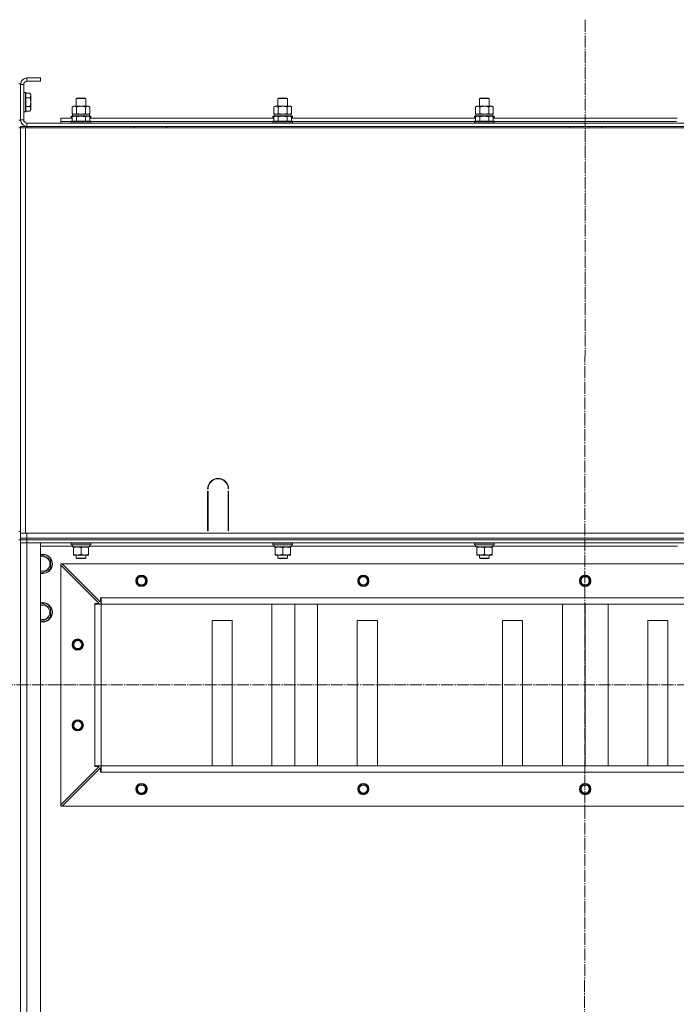
# Model space of a CAD drawing. Units: millimetres. Extents: x 0 to 32606, y -11 to 22275.
# Drawn here: x 22507 to 23321, y 17109 to 18329 of the extents above; entities that cross this region are included whole.
import ezdxf

# ---------------------------------------------------------------- set-up
doc = ezdxf.new("R2010")
doc.units = ezdxf.units.MM
doc.linetypes.add('K5LT_AXLED', pattern=[19.5, 15, -1.5, 1.5, -1.5])
doc.linetypes.add('K5LT_THIN', pattern=[0])
for name, color, linetype, true_color in [('OSI', 2, 'Continuous', 0xffff00), ('R', 1, 'Continuous', 0xff0000), ('WELDING', 7, 'Continuous', 0xffffff)]:
    doc.layers.add(name, color=color, linetype=linetype, true_color=true_color)

msp = doc.modelspace()

# ---------------------------------------------------------------- linework, layer by layer
at = {"layer": 'OSI', "color": 30, "linetype": 'K5LT_AXLED', "lineweight": 18, "true_color": 0xff8000}
for p, q in [((23207.9, 18329), (23205.9, 14593.9)), ((21020.9, 17504.9), (28088.9, 17504.9))]:
    msp.add_line(p, q, dxfattribs=at)
at = {"layer": 'R', "color": 7, "linetype": 'K5LT_THIN', "lineweight": 18}
for p, q in [((22507.9, 18249.4), (22505.9, 18249.4)), ((22507.9, 18204.4), (22507.9, 18249.4)), ((22507.9, 18248.9), (22507.9, 18204.9)), ((22511.9, 18248.9), (22507.9, 18248.9)), ((22511.9, 18248.9), (22511.9, 18204.9)), ((22532.9, 18256.9), (22515.9, 18256.9)), ((22515.9, 18256.9), (22515.9, 18252.9)), ((22532.9, 18252.9), (22515.9, 18252.9)), ((22532.9, 18256.9), (22532.9, 18252.9)), ((22512.2, 18238.9), (22511.9, 18238.7)), ((22514.1, 18238.9), (22512.2, 18238.9)), ((22512.2, 18216.5), (22512.2, 18238.9)), ((22514.1, 18238.9), (22514.4, 18238.7)), ((22514.1, 18216.5), (22514.1, 18238.9)), ((22514.4, 18216.6), (22514.4, 18238.7)), ((22519.7, 18237.9), (22514.4, 18237.9)), ((22519.7, 18237.9), (22520.9, 18235.9)), ((22520.9, 18219.1), (22520.9, 18235.9)), ((22519.7, 18232.4), (22514.4, 18232.4)), ((22576.9, 18231.3), (22577.9, 18231.9)), ((22576.9, 18221.9), (22576.9, 18231.3)), ((22576.9, 18231.3), (22588.9, 18231.3)), ((22577.9, 18231.9), (22587.9, 18231.9)), ((22588.9, 18231.3), (22587.9, 18231.9)), ((22588.9, 18221.9), (22588.9, 18231.3)), ((22826.9, 18231.3), (22827.9, 18231.9)), ((22826.9, 18221.9), (22826.9, 18231.3)), ((22826.9, 18231.3), (22838.9, 18231.3)), ((22827.9, 18231.9), (22837.9, 18231.9)), ((22838.9, 18231.3), (22837.9, 18231.9)), ((22838.9, 18221.9), (22838.9, 18231.3)), ((23076.9, 18231.3), (23077.9, 18231.9)), ((23076.9, 18221.9), (23076.9, 18231.3)), ((23076.9, 18231.3), (23088.9, 18231.3)), ((23077.9, 18231.9), (23087.9, 18231.9)), ((23088.9, 18231.3), (23087.9, 18231.9)), ((23088.9, 18221.9), (23088.9, 18231.3)), ((22512.2, 18214.9), (22511.9, 18215.1)), ((22512.2, 18214.9), (22512.2, 18216.5)), ((22514.1, 18214.9), (22512.2, 18214.9)), ((22514.1, 18214.9), (22514.1, 18216.5)), ((22514.1, 18214.9), (22514.4, 18215.1)), ((22519.7, 18221.4), (22514.4, 18221.4)), ((22514.4, 18215.1), (22514.4, 18216.6)), ((22519.7, 18215.9), (22514.4, 18215.9)), ((22519.7, 18215.9), (22520.9, 18217.9)), ((22520.9, 18217.9), (22520.9, 18219.1)), ((22571.9, 18221), (22573.4, 18221.9)), ((22571.9, 18212.7), (22571.9, 18221)), ((22571.9, 18212.7), (22573.4, 18211.9)), ((22572.4, 18211.9), (22593.4, 18211.9)), ((22572.5, 18210.5), (22572.4, 18209.4)), ((22573.4, 18221.9), (22574.7, 18221.9)), ((22574.7, 18221.9), (22592.4, 18221.9)), ((22577.4, 18212.7), (22577.4, 18221)), ((22588.4, 18212.7), (22588.4, 18221)), ((22593.9, 18221), (22592.4, 18221.9)), ((22593.9, 18212.7), (22592.4, 18211.9)), ((22593.4, 18209.4), (22593.4, 18211.9)), ((22593.9, 18212.7), (22593.9, 18221)), ((22821.9, 18221), (22823.4, 18221.9)), ((22821.9, 18212.7), (22821.9, 18221)), ((22821.9, 18212.7), (22823.4, 18211.9)), ((22822.4, 18211.9), (22843.4, 18211.9)), ((22822.5, 18210.5), (22822.4, 18209.4)), ((22823.4, 18221.9), (22824.7, 18221.9)), ((22824.7, 18221.9), (22842.4, 18221.9)), ((22827.4, 18212.7), (22827.4, 18221)), ((22838.4, 18212.7), (22838.4, 18221)), ((22843.9, 18221), (22842.4, 18221.9)), ((22843.9, 18212.7), (22842.4, 18211.9)), ((22843.4, 18209.4), (22843.4, 18211.9)), ((22843.9, 18212.7), (22843.9, 18221)), ((23071.9, 18221), (23073.4, 18221.9)), ((23071.9, 18212.7), (23071.9, 18221)), ((23071.9, 18212.7), (23073.4, 18211.9)), ((23072.4, 18211.9), (23093.4, 18211.9)), ((23072.5, 18210.5), (23072.4, 18209.4)), ((23073.4, 18221.9), (23074.7, 18221.9)), ((23074.7, 18221.9), (23092.4, 18221.9)), ((23077.4, 18212.7), (23077.4, 18221)), ((23088.4, 18212.7), (23088.4, 18221)), ((23093.9, 18221), (23092.4, 18221.9)), ((23093.9, 18212.7), (23092.4, 18211.9)), ((23093.4, 18209.4), (23093.4, 18211.9)), ((23093.9, 18212.7), (23093.9, 18221)), ((22507.9, 18204.4), (22505.9, 18204.4)), ((22507.9, 18204.9), (22511.9, 18204.9)), ((22515.9, 18200.9), (23899.9, 18200.9)), ((22515.9, 18200.9), (22515.9, 18196.9)), ((22557.9, 18202.9), (22557.9, 18206.9)), ((22557.9, 18206.9), (22571.9, 18206.9)), ((22557.9, 18200.9), (22557.9, 18202.9)), ((22557.9, 18202.9), (22570.9, 18202.9)), ((22557.9, 18202.9), (22570.9, 18202.9)), ((22570.9, 18209.1), (22571.1, 18209.4)), ((22570.9, 18209.1), (22570.9, 18207.2)), ((22572.5, 18209.1), (22570.9, 18209.1)), ((22570.9, 18207.2), (22571.1, 18206.9)), ((22571.9, 18207.2), (22570.9, 18207.2)), ((22570.9, 18203.1), (22571.1, 18203.4)), ((22570.9, 18203.1), (22570.9, 18201.2)), ((22582.9, 18203.1), (22570.9, 18203.1)), ((22570.9, 18201.2), (22571.1, 18200.9)), ((22582.9, 18201.2), (22570.9, 18201.2)), ((22573, 18209.4), (22571.1, 18209.4)), ((22582.9, 18203.4), (22571.1, 18203.4)), ((22571.9, 18208.7), (22573.9, 18209.9)), ((22571.9, 18208.7), (22571.9, 18203.4)), ((22582.9, 18209.9), (22573.9, 18209.9)), ((22577.4, 18208.7), (22577.4, 18203.4)), ((22591.9, 18209.9), (22582.9, 18209.9)), ((22594.7, 18203.4), (22582.9, 18203.4)), ((22594.9, 18203.1), (22582.9, 18203.1)), ((22594.9, 18201.2), (22582.9, 18201.2)), ((22588.4, 18208.7), (22588.4, 18203.4)), ((22593.9, 18208.7), (22591.9, 18209.9)), ((22594.7, 18209.4), (22592.7, 18209.4)), ((22594.9, 18209.1), (22593.2, 18209.1)), ((22593.9, 18208.7), (22593.9, 18203.4)), ((22594.9, 18207.2), (22593.9, 18207.2)), ((22593.9, 18206.9), (22821.9, 18206.9)), ((22594.9, 18209.1), (22594.7, 18209.4)), ((22594.9, 18207.2), (22594.7, 18206.9)), ((22594.9, 18203.1), (22594.7, 18203.4)), ((22594.9, 18201.2), (22594.7, 18200.9)), ((22594.9, 18209.1), (22594.9, 18207.2)), ((22594.9, 18203.1), (22594.9, 18201.2)), ((22594.9, 18202.9), (22820.9, 18202.9)), ((22594.9, 18202.9), (22820.9, 18202.9)), ((22820.9, 18209.1), (22821.1, 18209.4)), ((22820.9, 18209.1), (22820.9, 18207.2)), ((22822.5, 18209.1), (22820.9, 18209.1)), ((22820.9, 18207.2), (22821.1, 18206.9)), ((22821.9, 18207.2), (22820.9, 18207.2)), ((22820.9, 18203.1), (22821.1, 18203.4)), ((22820.9, 18203.1), (22820.9, 18201.2)), ((22832.9, 18203.1), (22820.9, 18203.1)), ((22820.9, 18201.2), (22821.1, 18200.9)), ((22832.9, 18201.2), (22820.9, 18201.2)), ((22823, 18209.4), (22821.1, 18209.4)), ((22832.9, 18203.4), (22821.1, 18203.4)), ((22821.9, 18208.7), (22823.9, 18209.9)), ((22821.9, 18208.7), (22821.9, 18203.4)), ((22832.9, 18209.9), (22823.9, 18209.9)), ((22827.4, 18208.7), (22827.4, 18203.4)), ((22841.9, 18209.9), (22832.9, 18209.9)), ((22844.7, 18203.4), (22832.9, 18203.4)), ((22844.9, 18203.1), (22832.9, 18203.1)), ((22844.9, 18201.2), (22832.9, 18201.2)), ((22838.4, 18208.7), (22838.4, 18203.4)), ((22843.9, 18208.7), (22841.9, 18209.9)), ((22844.7, 18209.4), (22842.7, 18209.4)), ((22844.9, 18209.1), (22843.2, 18209.1)), ((22843.9, 18208.7), (22843.9, 18203.4)), ((22844.9, 18207.2), (22843.9, 18207.2)), ((22843.9, 18206.9), (23071.9, 18206.9)), ((22844.9, 18209.1), (22844.7, 18209.4)), ((22844.9, 18207.2), (22844.7, 18206.9)), ((22844.9, 18203.1), (22844.7, 18203.4)), ((22844.9, 18201.2), (22844.7, 18200.9)), ((22844.9, 18209.1), (22844.9, 18207.2)), ((22844.9, 18203.1), (22844.9, 18201.2)), ((22844.9, 18202.9), (23070.9, 18202.9)), ((22844.9, 18202.9), (23070.9, 18202.9)), ((23070.9, 18209.1), (23071.1, 18209.4)), ((23070.9, 18209.1), (23070.9, 18207.2)), ((23072.5, 18209.1), (23070.9, 18209.1)), ((23070.9, 18207.2), (23071.1, 18206.9)), ((23071.9, 18207.2), (23070.9, 18207.2)), ((23070.9, 18203.1), (23071.1, 18203.4)), ((23070.9, 18203.1), (23070.9, 18201.2)), ((23082.9, 18203.1), (23070.9, 18203.1)), ((23070.9, 18201.2), (23071.1, 18200.9)), ((23082.9, 18201.2), (23070.9, 18201.2)), ((23073, 18209.4), (23071.1, 18209.4)), ((23082.9, 18203.4), (23071.1, 18203.4)), ((23071.9, 18208.7), (23073.9, 18209.9)), ((23071.9, 18208.7), (23071.9, 18203.4)), ((23082.9, 18209.9), (23073.9, 18209.9)), ((23077.4, 18208.7), (23077.4, 18203.4)), ((23091.9, 18209.9), (23082.9, 18209.9)), ((23094.7, 18203.4), (23082.9, 18203.4)), ((23094.9, 18203.1), (23082.9, 18203.1)), ((23094.9, 18201.2), (23082.9, 18201.2)), ((23088.4, 18208.7), (23088.4, 18203.4)), ((23093.9, 18208.7), (23091.9, 18209.9)), ((23094.7, 18209.4), (23092.7, 18209.4)), ((23094.9, 18209.1), (23093.2, 18209.1)), ((23093.9, 18208.7), (23093.9, 18203.4)), ((23094.9, 18207.2), (23093.9, 18207.2)), ((23093.9, 18206.9), (23321.9, 18206.9)), ((23094.9, 18209.1), (23094.7, 18209.4)), ((23094.9, 18207.2), (23094.7, 18206.9)), ((23094.9, 18203.1), (23094.7, 18203.4)), ((23094.9, 18201.2), (23094.7, 18200.9)), ((23094.9, 18209.1), (23094.9, 18207.2)), ((23094.9, 18203.1), (23094.9, 18201.2)), ((23094.9, 18202.9), (23320.9, 18202.9)), ((23094.9, 18202.9), (23320.9, 18202.9)), ((22507.9, 18194.9), (22505.9, 18194.9)), ((22507.9, 18196.9), (22515.9, 18196.9)), ((22507.9, 18194.9), (22507.9, 18196.9)), ((22507.9, 18194.9), (22507.9, 18190.9)), ((22507.9, 18194.9), (22513.9, 18194.9)), ((22507.9, 17692.9), (22507.9, 18194.9)), ((22507.9, 17698.9), (22507.9, 18190.9)), ((22507.9, 17698.9), (22507.9, 18190.9)), ((22513.9, 18194.9), (23901.9, 18194.9)), ((22513.9, 17692.9), (22513.9, 18194.9)), ((22515.9, 18194.9), (22515.9, 18196.9)), ((22515.9, 18196.9), (23899.9, 18196.9)), ((22648.7, 18194.9), (22648.7, 18196.9)), ((22688.7, 18194.9), (22688.7, 18196.9)), ((23188.7, 18194.9), (23188.7, 18196.9)), ((23228.7, 18194.9), (23228.7, 18196.9)), ((22740.4, 17747.9), (22739.9, 17747.9)), ((22765.9, 17747.9), (22765.4, 17747.9)), ((22739.9, 17695.9), (22739.9, 17744.9)), ((22739.9, 17744.9), (22740.4, 17744.9)), ((22740.4, 17744.9), (22740.4, 17695.9)), ((22765.4, 17744.9), (22765.9, 17744.9)), ((22765.4, 17695.9), (22765.4, 17744.9)), ((22765.9, 17744.9), (22765.9, 17695.9)), ((22507.9, 17694.9), (22507.9, 17698.9)), ((22739.9, 17702.9), (22740.4, 17702.9)), ((22739.9, 17698.9), (22740.4, 17698.9)), ((22765.4, 17702.9), (22765.9, 17702.9)), ((22765.4, 17698.9), (22765.9, 17698.9)), ((22507.9, 17694.9), (22505.9, 17694.9)), ((22507.9, 17692.9), (22507.9, 17694.9)), ((22513.9, 17692.9), (22507.9, 17692.9)), ((22507.9, 17686.9), (22507.9, 17692.9)), ((22507.9, 17684.9), (22507.9, 17686.9)), ((22507.9, 17686.9), (22515.9, 17686.9)), ((23649.9, 17692.9), (22513.9, 17692.9)), ((22515.9, 17692.9), (23899.9, 17692.9)), ((22515.9, 17686.9), (22515.9, 17692.9)), ((22515.9, 17684.9), (22515.9, 17686.9)), ((22515.9, 17686.9), (23899.9, 17686.9)), ((22740.4, 17695.9), (22739.9, 17695.9)), ((22765.9, 17695.9), (22765.4, 17695.9)), ((22507.9, 17684.9), (22505.9, 17684.9)), ((22515.9, 17684.9), (22507.9, 17684.9)), ((22507.9, 17684.9), (22507.9, 17680.9)), ((22507.9, 17684.9), (22515.9, 17684.9)), ((22507.9, 15888.9), (22507.9, 17680.9)), ((22507.9, 17680.9), (22515.9, 17680.9)), ((22507.9, 15888.9), (22507.9, 17680.9)), ((22515.9, 17680.9), (22507.9, 17680.9)), ((22515.9, 17684.9), (23899.9, 17684.9)), ((23899.9, 17684.9), (22515.9, 17684.9)), ((22515.9, 17684.9), (22515.9, 17680.9)), ((23899.9, 17680.9), (22515.9, 17680.9)), ((22515.9, 17680.9), (22532.9, 17680.9)), ((22515.9, 17680.9), (22515.9, 15888.9)), ((22532.9, 17680.9), (22532.9, 15888.9)), ((22572.5, 17676.9), (22532.9, 17676.9)), ((22570.9, 17680.6), (22571.1, 17680.9)), ((22570.9, 17678.7), (22570.9, 17680.6)), ((22570.9, 17680.6), (22594.9, 17680.6)), ((22570.9, 17678.7), (22571.1, 17678.4)), ((22570.9, 17678.7), (22594.9, 17678.7)), ((22571.1, 17678.4), (22594.7, 17678.4)), ((22572.5, 17677), (22572.4, 17675.9)), ((22572.6, 17675.9), (22572.4, 17675.9)), ((22572.6, 17675.9), (22593.4, 17675.9)), ((22573.4, 17675), (22573.4, 17675.9)), ((22573.4, 17666.7), (22573.4, 17675)), ((22582.9, 17666.7), (22582.9, 17675)), ((22592.4, 17675.9), (22592.4, 17675)), ((22592.4, 17666.7), (22592.4, 17675)), ((22593.4, 17675.9), (22593.4, 17678.4)), ((22822.5, 17676.9), (22593.4, 17676.9)), ((22594.9, 17680.6), (22594.7, 17680.9)), ((22594.9, 17678.7), (22594.7, 17678.4)), ((22594.9, 17678.7), (22594.9, 17680.6)), ((22820.9, 17680.6), (22821.1, 17680.9)), ((22820.9, 17678.7), (22820.9, 17680.6)), ((22820.9, 17680.6), (22844.9, 17680.6)), ((22820.9, 17678.7), (22821.1, 17678.4)), ((22820.9, 17678.7), (22844.9, 17678.7)), ((22821.1, 17678.4), (22844.7, 17678.4)), ((22822.5, 17677), (22822.4, 17675.9)), ((22822.6, 17675.9), (22822.4, 17675.9)), ((22822.6, 17675.9), (22843.4, 17675.9)), ((22823.4, 17675), (22823.4, 17675.9)), ((22823.4, 17666.7), (22823.4, 17675)), ((22832.9, 17666.7), (22832.9, 17675)), ((22842.4, 17675.9), (22842.4, 17675)), ((22842.4, 17666.7), (22842.4, 17675)), ((22843.4, 17675.9), (22843.4, 17678.4)), ((23072.5, 17676.9), (22843.4, 17676.9)), ((22844.9, 17680.6), (22844.7, 17680.9)), ((22844.9, 17678.7), (22844.7, 17678.4)), ((22844.9, 17678.7), (22844.9, 17680.6)), ((23070.9, 17680.6), (23071.1, 17680.9)), ((23070.9, 17678.7), (23070.9, 17680.6)), ((23070.9, 17680.6), (23094.9, 17680.6)), ((23070.9, 17678.7), (23071.1, 17678.4)), ((23070.9, 17678.7), (23094.9, 17678.7)), ((23071.1, 17678.4), (23094.7, 17678.4)), ((23072.5, 17677), (23072.4, 17675.9)), ((23072.6, 17675.9), (23072.4, 17675.9)), ((23072.6, 17675.9), (23093.4, 17675.9)), ((23073.4, 17675), (23073.4, 17675.9)), ((23073.4, 17666.7), (23073.4, 17675)), ((23082.9, 17666.7), (23082.9, 17675)), ((23092.4, 17675.9), (23092.4, 17675)), ((23092.4, 17666.7), (23092.4, 17675)), ((23093.4, 17675.9), (23093.4, 17678.4)), ((23322.5, 17676.9), (23093.4, 17676.9)), ((23094.9, 17680.6), (23094.7, 17680.9)), ((23094.9, 17678.7), (23094.7, 17678.4)), ((23094.9, 17678.7), (23094.9, 17680.6)), ((22532.9, 17664.4), (22535.4, 17665.9)), ((22535.4, 17665.9), (22544.9, 17660.4)), ((22573.4, 17665.9), (22573.4, 17666.7)), ((22578.1, 17665.9), (22573.4, 17665.9)), ((22576.9, 17665.9), (22576.9, 17662)), ((22588.9, 17662), (22576.9, 17662)), ((22576.9, 17662), (22577.9, 17661.4)), ((22587.6, 17665.9), (22578.1, 17665.9)), ((22592.4, 17665.9), (22587.6, 17665.9)), ((22588.9, 17662), (22587.9, 17661.4)), ((22588.9, 17665.9), (22588.9, 17662)), ((22592.4, 17666.7), (22592.4, 17665.9)), ((22823.4, 17665.9), (22823.4, 17666.7)), ((22828.1, 17665.9), (22823.4, 17665.9)), ((22826.9, 17665.9), (22826.9, 17662)), ((22838.9, 17662), (22826.9, 17662)), ((22826.9, 17662), (22827.9, 17661.4)), ((22837.6, 17665.9), (22828.1, 17665.9)), ((22842.4, 17665.9), (22837.6, 17665.9)), ((22838.9, 17662), (22837.9, 17661.4)), ((22838.9, 17665.9), (22838.9, 17662)), ((22842.4, 17666.7), (22842.4, 17665.9)), ((23073.4, 17665.9), (23073.4, 17666.7)), ((23078.1, 17665.9), (23073.4, 17665.9)), ((23076.9, 17665.9), (23076.9, 17662)), ((23088.9, 17662), (23076.9, 17662)), ((23076.9, 17662), (23077.9, 17661.4)), ((23087.6, 17665.9), (23078.1, 17665.9)), ((23092.4, 17665.9), (23087.6, 17665.9)), ((23088.9, 17662), (23087.9, 17661.4)), ((23088.9, 17665.9), (23088.9, 17662)), ((23092.4, 17666.7), (23092.4, 17665.9)), ((22544.9, 17649.4), (22535.4, 17643.9)), ((22544.9, 17660.4), (22544.9, 17654.9)), ((22544.9, 17654.9), (22544.9, 17649.4)), ((22557.9, 17654.9), (22559.4, 17654.9)), ((22557.9, 17653.4), (22557.9, 17654.9)), ((22557.9, 17356.4), (22557.9, 17653.4)), ((22605.4, 17605.9), (22557.9, 17653.4)), ((23856.4, 17654.9), (22559.4, 17654.9)), ((22559.4, 17654.9), (22606.9, 17607.4)), ((22587.9, 17661.4), (22577.9, 17661.4)), ((22837.9, 17661.4), (22827.9, 17661.4)), ((23087.9, 17661.4), (23077.9, 17661.4)), ((22535.4, 17643.9), (22532.9, 17645.4)), ((22606.9, 17607.4), (22606.9, 17612.9)), ((22606.9, 17612.9), (22607.9, 17612.9)), ((23807.9, 17612.9), (22607.9, 17612.9)), ((22607.9, 17604.9), (22607.9, 17612.9)), ((22532.9, 17604.4), (22535.4, 17605.9)), ((22535.4, 17605.9), (22544.9, 17600.4)), ((22599.9, 17604.9), (22599.9, 17605.9)), ((22599.9, 17605.9), (22605.4, 17605.9)), ((22599.9, 17604.9), (22607.9, 17604.9)), ((22599.9, 17404.9), (22599.9, 17604.9)), ((23807.9, 17604.9), (22607.9, 17604.9)), ((22607.9, 17404.9), (22607.9, 17604.9)), ((22819.6, 17404.9), (22819.6, 17604.9)), ((22847.9, 17404.9), (22847.9, 17604.9)), ((22876.2, 17404.9), (22876.2, 17604.9)), ((23179.6, 17404.9), (23179.6, 17604.9)), ((23207.9, 17404.9), (23207.9, 17604.9)), ((23236.2, 17404.9), (23236.2, 17604.9)), ((22544.9, 17589.4), (22535.4, 17583.9)), ((22544.9, 17600.4), (22544.9, 17594.9)), ((22544.9, 17594.9), (22544.9, 17589.4)), ((22535.4, 17583.9), (22532.9, 17585.4)), ((22770.4, 17584.9), (22745.4, 17584.9)), ((22745.4, 17584.9), (22745.4, 17404.9)), ((22770.4, 17404.9), (22770.4, 17584.9)), ((22950.4, 17584.9), (22925.4, 17584.9)), ((22925.4, 17584.9), (22925.4, 17404.9)), ((22950.4, 17404.9), (22950.4, 17584.9)), ((23130.4, 17584.9), (23105.4, 17584.9)), ((23105.4, 17584.9), (23105.4, 17404.9)), ((23130.4, 17404.9), (23130.4, 17584.9)), ((23310.4, 17584.9), (23285.4, 17584.9)), ((23285.4, 17584.9), (23285.4, 17404.9)), ((23310.4, 17404.9), (23310.4, 17584.9)), ((22557.9, 17356.4), (22605.4, 17403.9)), ((22606.9, 17402.4), (22559.4, 17354.9)), ((22599.9, 17404.9), (22607.9, 17404.9)), ((22599.9, 17403.9), (22599.9, 17404.9)), ((22605.4, 17403.9), (22599.9, 17403.9)), ((22606.9, 17396.9), (22606.9, 17402.4)), ((22607.9, 17396.9), (22606.9, 17396.9)), ((23807.9, 17404.9), (22607.9, 17404.9)), ((23807.9, 17404.9), (22607.9, 17404.9)), ((22607.9, 17396.9), (22607.9, 17404.9)), ((23807.9, 17396.9), (22607.9, 17396.9)), ((22557.9, 17354.9), (22557.9, 17356.4)), ((22559.4, 17354.9), (22557.9, 17354.9)), ((23856.4, 17354.9), (22559.4, 17354.9))]:
    msp.add_line(p, q, dxfattribs=at)
for centre, radius in [((22657.9, 17633.9), 7), ((22657.9, 17633.9), 6.5), ((22657.9, 17633.9), 6), ((22657.9, 17633.9), 5), ((22932.9, 17633.9), 7), ((22932.9, 17633.9), 6.5), ((22932.9, 17633.9), 6), ((22932.9, 17633.9), 5), ((23207.9, 17633.9), 7), ((23207.9, 17633.9), 6.5), ((23207.9, 17633.9), 6), ((23207.9, 17633.9), 5), ((22578.9, 17554.9), 7), ((22578.9, 17554.9), 6.5), ((22578.9, 17554.9), 6), ((22578.9, 17554.9), 5), ((22578.9, 17454.9), 7), ((22578.9, 17454.9), 6.5), ((22578.9, 17454.9), 6), ((22578.9, 17454.9), 5), ((22657.9, 17375.9), 7), ((22657.9, 17375.9), 6.5), ((22657.9, 17375.9), 6), ((22932.9, 17375.9), 7), ((22932.9, 17375.9), 6.5), ((22932.9, 17375.9), 6), ((23207.9, 17375.9), 7), ((23207.9, 17375.9), 6.5), ((23207.9, 17375.9), 6), ((22657.9, 17375.9), 5), ((22932.9, 17375.9), 5), ((23207.9, 17375.9), 5)]:
    msp.add_circle(centre, radius, dxfattribs=at)
for centre, radius, start, end in [((22515.9, 18248.9), 8, 90, 180), ((22515.9, 18248.9), 4, 90, 180), ((22515.9, 18204.9), 8, 180, 270), ((22515.9, 18204.9), 4, 180, 270), ((22752.9, 17747.9), 13, 0, 180), ((22752.9, 17747.9), 12.5, 0, 180), ((22535.4, 17654.9), 12, 0, 102.0247), ((22535.4, 17654.9), 11.8, 0, 102.2035), ((22535.4, 17654.9), 8.97, 0, 106.1784), ((22535.4, 17654.9), 11.8, 257.7965, 0), ((22535.4, 17654.9), 12, 257.9753, 0), ((22535.4, 17654.9), 8.97, 253.8216, 0), ((22535.4, 17594.9), 12, 0, 102.0247), ((22535.4, 17594.9), 11.8, 0, 102.2035), ((22535.4, 17594.9), 8.97, 0, 106.1784), ((22535.4, 17594.9), 8.97, 253.8216, 0), ((22535.4, 17594.9), 11.8, 257.7965, 0), ((22535.4, 17594.9), 12, 257.9753, 0)]:
    msp.add_arc(centre, radius, start, end, dxfattribs=at)
for centre in [(22582.9, 18214.1), (22832.9, 18214.1), (23082.9, 18214.1), (22582.9, 17680.6), (22832.9, 17680.6), (23082.9, 17680.6)]:
    msp.add_ellipse(centre, major_axis=(0, 22.5), ratio=0.466308, start_param=1.667355, end_param=1.779747, dxfattribs=at)
at = {"layer": 'WELDING', "color": 7, "linetype": 'K5LT_THIN', "lineweight": 18}
for p, q in [((22577.4, 18212.7), (22582.9, 18211.9)), ((22582.9, 18211.9), (22588.3, 18212.7)), ((22588.3, 18212.7), (22588.4, 18212.7)), ((22827.4, 18212.7), (22832.9, 18211.9)), ((22832.9, 18211.9), (22838.3, 18212.7)), ((22838.3, 18212.7), (22838.4, 18212.7)), ((23077.4, 18212.7), (23082.9, 18211.9)), ((23082.9, 18211.9), (23088.3, 18212.7)), ((23088.3, 18212.7), (23088.4, 18212.7))]:
    msp.add_line(p, q, dxfattribs=at)
for points, knots in [([(22519.7, 18232.4), (22519.9, 18232.7), (22520.1, 18233.1), (22520.3, 18233.6), (22520.4, 18233.9), (22520.5, 18234.1), (22520.5, 18234.4), (22520.6, 18234.7), (22520.6, 18235), (22520.6, 18235.3), (22520.6, 18235.6), (22520.5, 18236), (22520.4, 18236.4), (22520.2, 18237.1), (22519.9, 18237.5), (22519.7, 18237.9)], [0, 0, 0, 0, 2.912728, 3.529104, 4.366059, 5.20805, 5.90491, 6.841792, 7.68611, 8.552187, 9.436385, 10.31786, 11.611268, 13.263681, 16, 16, 16, 16]), ([(22519.7, 18221.4), (22519.9, 18221.8), (22520, 18222.5), (22520.2, 18223.3), (22520.3, 18223.8), (22520.4, 18224.4), (22520.5, 18224.9), (22520.5, 18225.5), (22520.6, 18226.1), (22520.6, 18226.7), (22520.6, 18227.3), (22520.6, 18227.9), (22520.5, 18228.6), (22520.4, 18229.5), (22520.2, 18230.8), (22519.9, 18231.8), (22519.7, 18232.4)], [0, 0, 0, 0, 2.142801, 3.094773, 3.749673, 4.638938, 5.533553, 6.273967, 7.269403, 8.166492, 9.086699, 10.026159, 10.962726, 12.336972, 14.092661, 17, 17, 17, 17]), ([(22520.6, 18218.7), (22520.6, 18218.8), (22520.6, 18219.1), (22520.5, 18219.5), (22520.4, 18219.9), (22520.2, 18220.6), (22519.9, 18221), (22519.7, 18221.4)], [0, 0, 0, 0, 1.218955, 2.409535, 3.824463, 4.76519, 8, 8, 8, 8]), ([(22519.7, 18215.9), (22519.8, 18216.1), (22520, 18216.3), (22520.2, 18216.8), (22520.3, 18217.2), (22520.5, 18217.7), (22520.5, 18218.1), (22520.6, 18218.4), (22520.6, 18218.6), (22520.6, 18218.7)], [0, 0, 0, 0, 1.771842, 2.803781, 4.748491, 6.434444, 8.016551, 9.332655, 10, 10, 10, 10]), ([(22574.7, 18221.9), (22574.5, 18221.9), (22574.3, 18221.9), (22573.9, 18221.8), (22573.5, 18221.7), (22573.1, 18221.6), (22572.5, 18221.4), (22572.1, 18221.2), (22571.9, 18221)], [0, 0, 0, 0, 1.192024, 2.404251, 3.60809, 4.765234, 6.955738, 9, 9, 9, 9]), ([(22571.9, 18212.7), (22572.2, 18212.6), (22572.6, 18212.4), (22573.2, 18212.1), (22573.7, 18212), (22574.2, 18211.9), (22574.5, 18211.9), (22574.7, 18211.9)], [0, 0, 0, 0, 2.217775, 3.830428, 5.353122, 6.582558, 8, 8, 8, 8]), ([(22577.4, 18221), (22577.1, 18221.2), (22576.7, 18221.4), (22576.1, 18221.6), (22575.7, 18221.7), (22575.4, 18221.8), (22575, 18221.9), (22574.8, 18221.9), (22574.7, 18221.9)], [0, 0, 0, 0, 2.905563, 4.375924, 5.511195, 6.679161, 7.850161, 9, 9, 9, 9]), ([(22574.7, 18211.9), (22574.8, 18211.9), (22575.1, 18211.9), (22575.5, 18212), (22575.7, 18212), (22576.2, 18212.1), (22576.7, 18212.3), (22577.2, 18212.6), (22577.4, 18212.7)], [0, 0, 0, 0, 1.548206, 2.616755, 3.724998, 4.291764, 6.613357, 9, 9, 9, 9]), ([(22588.4, 18221), (22587.7, 18221.2), (22586.8, 18221.5), (22585.6, 18221.7), (22584.9, 18221.8), (22584.3, 18221.8), (22583.7, 18221.9), (22583.1, 18221.9), (22582.5, 18221.9), (22581.9, 18221.9), (22581.2, 18221.8), (22580.4, 18221.7), (22579.1, 18221.5), (22578.1, 18221.2), (22577.4, 18221)], [0, 0, 0, 0, 2.72415, 3.912285, 4.716446, 5.530362, 6.353984, 7.180289, 7.997717, 8.810544, 9.605533, 10.761675, 12.184093, 15, 15, 15, 15]), ([(22593.9, 18221), (22593.5, 18221.2), (22593.1, 18221.5), (22592.5, 18221.7), (22592.1, 18221.8), (22591.8, 18221.8), (22591.5, 18221.9), (22591.2, 18221.9), (22590.9, 18221.9), (22590.6, 18221.9), (22590.3, 18221.8), (22589.9, 18221.7), (22589.2, 18221.5), (22588.7, 18221.2), (22588.4, 18221)], [0, 0, 0, 0, 2.72415, 3.912285, 4.716446, 5.530362, 6.353984, 7.180289, 7.997717, 8.810544, 9.605533, 10.761675, 12.184093, 15, 15, 15, 15]), ([(22588.4, 18212.7), (22588.7, 18212.6), (22589.1, 18212.3), (22589.7, 18212.1), (22590, 18212), (22590.4, 18211.9), (22590.8, 18211.9), (22591, 18211.9), (22591.1, 18211.9)], [0, 0, 0, 0, 2.905563, 4.375924, 5.511195, 6.679161, 7.850161, 9, 9, 9, 9]), ([(22591.1, 18211.9), (22591.2, 18211.9), (22591.5, 18211.9), (22591.9, 18211.9), (22592.2, 18212), (22592.7, 18212.2), (22593.2, 18212.4), (22593.6, 18212.6), (22593.9, 18212.7)], [0, 0, 0, 0, 1.192024, 2.404251, 3.60809, 4.765234, 6.955738, 9, 9, 9, 9]), ([(22824.7, 18221.9), (22824.5, 18221.9), (22824.3, 18221.9), (22823.9, 18221.8), (22823.5, 18221.7), (22823.1, 18221.6), (22822.5, 18221.4), (22822.1, 18221.2), (22821.9, 18221)], [0, 0, 0, 0, 1.192024, 2.404251, 3.60809, 4.765234, 6.955738, 9, 9, 9, 9]), ([(22821.9, 18212.7), (22822.2, 18212.6), (22822.6, 18212.4), (22823.2, 18212.1), (22823.7, 18212), (22824.2, 18211.9), (22824.5, 18211.9), (22824.7, 18211.9)], [0, 0, 0, 0, 2.217775, 3.830428, 5.353122, 6.582558, 8, 8, 8, 8]), ([(22827.4, 18221), (22827.1, 18221.2), (22826.7, 18221.4), (22826.1, 18221.6), (22825.7, 18221.7), (22825.4, 18221.8), (22825, 18221.9), (22824.8, 18221.9), (22824.7, 18221.9)], [0, 0, 0, 0, 2.905563, 4.375924, 5.511195, 6.679161, 7.850161, 9, 9, 9, 9]), ([(22824.7, 18211.9), (22824.8, 18211.9), (22825.1, 18211.9), (22825.5, 18212), (22825.7, 18212), (22826.2, 18212.1), (22826.7, 18212.3), (22827.2, 18212.6), (22827.4, 18212.7)], [0, 0, 0, 0, 1.548206, 2.616755, 3.724998, 4.291764, 6.613357, 9, 9, 9, 9]), ([(22838.4, 18221), (22837.7, 18221.2), (22836.8, 18221.5), (22835.6, 18221.7), (22834.9, 18221.8), (22834.3, 18221.8), (22833.7, 18221.9), (22833.1, 18221.9), (22832.5, 18221.9), (22831.9, 18221.9), (22831.2, 18221.8), (22830.4, 18221.7), (22829.1, 18221.5), (22828.1, 18221.2), (22827.4, 18221)], [0, 0, 0, 0, 2.72415, 3.912285, 4.716446, 5.530362, 6.353984, 7.180289, 7.997717, 8.810544, 9.605533, 10.761675, 12.184093, 15, 15, 15, 15]), ([(22843.9, 18221), (22843.5, 18221.2), (22843.1, 18221.5), (22842.5, 18221.7), (22842.1, 18221.8), (22841.8, 18221.8), (22841.5, 18221.9), (22841.2, 18221.9), (22840.9, 18221.9), (22840.6, 18221.9), (22840.3, 18221.8), (22839.9, 18221.7), (22839.2, 18221.5), (22838.7, 18221.2), (22838.4, 18221)], [0, 0, 0, 0, 2.72415, 3.912285, 4.716446, 5.530362, 6.353984, 7.180289, 7.997717, 8.810544, 9.605533, 10.761675, 12.184093, 15, 15, 15, 15]), ([(22838.4, 18212.7), (22838.7, 18212.6), (22839.1, 18212.3), (22839.7, 18212.1), (22840, 18212), (22840.4, 18211.9), (22840.8, 18211.9), (22841, 18211.9), (22841.1, 18211.9)], [0, 0, 0, 0, 2.905563, 4.375924, 5.511195, 6.679161, 7.850161, 9, 9, 9, 9]), ([(22841.1, 18211.9), (22841.2, 18211.9), (22841.5, 18211.9), (22841.9, 18211.9), (22842.2, 18212), (22842.7, 18212.2), (22843.2, 18212.4), (22843.6, 18212.6), (22843.9, 18212.7)], [0, 0, 0, 0, 1.192024, 2.404251, 3.60809, 4.765234, 6.955738, 9, 9, 9, 9]), ([(23074.7, 18221.9), (23074.5, 18221.9), (23074.3, 18221.9), (23073.9, 18221.8), (23073.5, 18221.7), (23073.1, 18221.6), (23072.5, 18221.4), (23072.1, 18221.2), (23071.9, 18221)], [0, 0, 0, 0, 1.192024, 2.404251, 3.60809, 4.765234, 6.955738, 9, 9, 9, 9]), ([(23071.9, 18212.7), (23072.2, 18212.6), (23072.6, 18212.4), (23073.2, 18212.1), (23073.7, 18212), (23074.2, 18211.9), (23074.5, 18211.9), (23074.7, 18211.9)], [0, 0, 0, 0, 2.217775, 3.830428, 5.353122, 6.582558, 8, 8, 8, 8]), ([(23077.4, 18221), (23077.1, 18221.2), (23076.7, 18221.4), (23076.1, 18221.6), (23075.7, 18221.7), (23075.4, 18221.8), (23075, 18221.9), (23074.8, 18221.9), (23074.7, 18221.9)], [0, 0, 0, 0, 2.905563, 4.375924, 5.511195, 6.679161, 7.850161, 9, 9, 9, 9]), ([(23074.7, 18211.9), (23074.8, 18211.9), (23075.1, 18211.9), (23075.5, 18212), (23075.7, 18212), (23076.2, 18212.1), (23076.7, 18212.3), (23077.2, 18212.6), (23077.4, 18212.7)], [0, 0, 0, 0, 1.548206, 2.616755, 3.724998, 4.291764, 6.613357, 9, 9, 9, 9]), ([(23088.4, 18221), (23087.7, 18221.2), (23086.8, 18221.5), (23085.6, 18221.7), (23084.9, 18221.8), (23084.3, 18221.8), (23083.7, 18221.9), (23083.1, 18221.9), (23082.5, 18221.9), (23081.9, 18221.9), (23081.2, 18221.8), (23080.4, 18221.7), (23079.1, 18221.5), (23078.1, 18221.2), (23077.4, 18221)], [0, 0, 0, 0, 2.72415, 3.912285, 4.716446, 5.530362, 6.353984, 7.180289, 7.997717, 8.810544, 9.605533, 10.761675, 12.184093, 15, 15, 15, 15]), ([(23093.9, 18221), (23093.5, 18221.2), (23093.1, 18221.5), (23092.5, 18221.7), (23092.1, 18221.8), (23091.8, 18221.8), (23091.5, 18221.9), (23091.2, 18221.9), (23090.9, 18221.9), (23090.6, 18221.9), (23090.3, 18221.8), (23089.9, 18221.7), (23089.2, 18221.5), (23088.7, 18221.2), (23088.4, 18221)], [0, 0, 0, 0, 2.72415, 3.912285, 4.716446, 5.530362, 6.353984, 7.180289, 7.997717, 8.810544, 9.605533, 10.761675, 12.184093, 15, 15, 15, 15]), ([(23088.4, 18212.7), (23088.7, 18212.6), (23089.1, 18212.3), (23089.7, 18212.1), (23090, 18212), (23090.4, 18211.9), (23090.8, 18211.9), (23091, 18211.9), (23091.1, 18211.9)], [0, 0, 0, 0, 2.905563, 4.375924, 5.511195, 6.679161, 7.850161, 9, 9, 9, 9]), ([(23091.1, 18211.9), (23091.2, 18211.9), (23091.5, 18211.9), (23091.9, 18211.9), (23092.2, 18212), (23092.7, 18212.2), (23093.2, 18212.4), (23093.6, 18212.6), (23093.9, 18212.7)], [0, 0, 0, 0, 1.192024, 2.404251, 3.60809, 4.765234, 6.955738, 9, 9, 9, 9]), ([(22577.4, 18208.7), (22577.1, 18208.9), (22576.7, 18209.1), (22576.2, 18209.3), (22575.9, 18209.4), (22575.6, 18209.5), (22575.4, 18209.5), (22575.1, 18209.6), (22574.8, 18209.6), (22574.5, 18209.6), (22574.2, 18209.6), (22573.8, 18209.5), (22573.4, 18209.4), (22572.7, 18209.2), (22572.2, 18208.9), (22571.9, 18208.7)], [0, 0, 0, 0, 2.912728, 3.529104, 4.366059, 5.20805, 5.90491, 6.841792, 7.68611, 8.552187, 9.436385, 10.31786, 11.611268, 13.263681, 16, 16, 16, 16]), ([(22582.9, 18209.6), (22582.6, 18209.6), (22582, 18209.6), (22581.2, 18209.5), (22580.3, 18209.4), (22579.4, 18209.2), (22578.5, 18209), (22577.7, 18208.8), (22577.4, 18208.7)], [0, 0, 0, 0, 1.371324, 2.710726, 4.302521, 5.360839, 7.341971, 9, 9, 9, 9]), ([(22588.4, 18208.7), (22588.1, 18208.8), (22587.5, 18209), (22586.7, 18209.2), (22585.8, 18209.3), (22584.9, 18209.5), (22584, 18209.5), (22583.4, 18209.6), (22583, 18209.6), (22582.9, 18209.6)], [0, 0, 0, 0, 1.771842, 2.803781, 4.748491, 6.434444, 8.016551, 9.332655, 10, 10, 10, 10]), ([(22593.9, 18208.7), (22593.5, 18208.9), (22593.1, 18209.1), (22592.6, 18209.3), (22592.4, 18209.4), (22592.1, 18209.5), (22591.8, 18209.5), (22591.5, 18209.6), (22591.2, 18209.6), (22590.9, 18209.6), (22590.6, 18209.6), (22590.3, 18209.5), (22589.8, 18209.4), (22589.2, 18209.2), (22588.7, 18208.9), (22588.4, 18208.7)], [0, 0, 0, 0, 2.912728, 3.529104, 4.366059, 5.20805, 5.90491, 6.841792, 7.68611, 8.552187, 9.436385, 10.31786, 11.611268, 13.263681, 16, 16, 16, 16]), ([(22827.4, 18208.7), (22827.1, 18208.9), (22826.7, 18209.1), (22826.2, 18209.3), (22825.9, 18209.4), (22825.6, 18209.5), (22825.4, 18209.5), (22825.1, 18209.6), (22824.8, 18209.6), (22824.5, 18209.6), (22824.2, 18209.6), (22823.8, 18209.5), (22823.4, 18209.4), (22822.7, 18209.2), (22822.2, 18208.9), (22821.9, 18208.7)], [0, 0, 0, 0, 2.912728, 3.529104, 4.366059, 5.20805, 5.90491, 6.841792, 7.68611, 8.552187, 9.436385, 10.31786, 11.611268, 13.263681, 16, 16, 16, 16]), ([(22832.9, 18209.6), (22832.6, 18209.6), (22832, 18209.6), (22831.2, 18209.5), (22830.3, 18209.4), (22829.4, 18209.2), (22828.5, 18209), (22827.7, 18208.8), (22827.4, 18208.7)], [0, 0, 0, 0, 1.371324, 2.710726, 4.302521, 5.360839, 7.341971, 9, 9, 9, 9]), ([(22838.4, 18208.7), (22838.1, 18208.8), (22837.5, 18209), (22836.7, 18209.2), (22835.8, 18209.3), (22834.9, 18209.5), (22834, 18209.5), (22833.4, 18209.6), (22833, 18209.6), (22832.9, 18209.6)], [0, 0, 0, 0, 1.771842, 2.803781, 4.748491, 6.434444, 8.016551, 9.332655, 10, 10, 10, 10]), ([(22843.9, 18208.7), (22843.5, 18208.9), (22843.1, 18209.1), (22842.6, 18209.3), (22842.4, 18209.4), (22842.1, 18209.5), (22841.8, 18209.5), (22841.5, 18209.6), (22841.2, 18209.6), (22840.9, 18209.6), (22840.6, 18209.6), (22840.3, 18209.5), (22839.8, 18209.4), (22839.2, 18209.2), (22838.7, 18208.9), (22838.4, 18208.7)], [0, 0, 0, 0, 2.912728, 3.529104, 4.366059, 5.20805, 5.90491, 6.841792, 7.68611, 8.552187, 9.436385, 10.31786, 11.611268, 13.263681, 16, 16, 16, 16]), ([(23077.4, 18208.7), (23077.1, 18208.9), (23076.7, 18209.1), (23076.2, 18209.3), (23075.9, 18209.4), (23075.6, 18209.5), (23075.4, 18209.5), (23075.1, 18209.6), (23074.8, 18209.6), (23074.5, 18209.6), (23074.2, 18209.6), (23073.8, 18209.5), (23073.4, 18209.4), (23072.7, 18209.2), (23072.2, 18208.9), (23071.9, 18208.7)], [0, 0, 0, 0, 2.912728, 3.529104, 4.366059, 5.20805, 5.90491, 6.841792, 7.68611, 8.552187, 9.436385, 10.31786, 11.611268, 13.263681, 16, 16, 16, 16]), ([(23082.9, 18209.6), (23082.6, 18209.6), (23082, 18209.6), (23081.2, 18209.5), (23080.3, 18209.4), (23079.4, 18209.2), (23078.5, 18209), (23077.7, 18208.8), (23077.4, 18208.7)], [0, 0, 0, 0, 1.371324, 2.710726, 4.302521, 5.360839, 7.341971, 9, 9, 9, 9]), ([(23088.4, 18208.7), (23088.1, 18208.8), (23087.5, 18209), (23086.7, 18209.2), (23085.8, 18209.3), (23084.9, 18209.5), (23084, 18209.5), (23083.4, 18209.6), (23083, 18209.6), (23082.9, 18209.6)], [0, 0, 0, 0, 1.771842, 2.803781, 4.748491, 6.434444, 8.016551, 9.332655, 10, 10, 10, 10]), ([(23093.9, 18208.7), (23093.5, 18208.9), (23093.1, 18209.1), (23092.6, 18209.3), (23092.4, 18209.4), (23092.1, 18209.5), (23091.8, 18209.5), (23091.5, 18209.6), (23091.2, 18209.6), (23090.9, 18209.6), (23090.6, 18209.6), (23090.3, 18209.5), (23089.8, 18209.4), (23089.2, 18209.2), (23088.7, 18208.9), (23088.4, 18208.7)], [0, 0, 0, 0, 2.912728, 3.529104, 4.366059, 5.20805, 5.90491, 6.841792, 7.68611, 8.552187, 9.436385, 10.31786, 11.611268, 13.263681, 16, 16, 16, 16]), ([(22582.9, 17675), (22582.3, 17675.2), (22581.5, 17675.5), (22580.5, 17675.7), (22579.9, 17675.8), (22579.4, 17675.8), (22578.9, 17675.9), (22578.3, 17675.9), (22577.8, 17675.9), (22577.3, 17675.9), (22576.7, 17675.8), (22576, 17675.7), (22574.8, 17675.5), (22574, 17675.2), (22573.4, 17675)], [0, 0, 0, 0, 2.72415, 3.912285, 4.716446, 5.530362, 6.353984, 7.180289, 7.997717, 8.810544, 9.605533, 10.761675, 12.184093, 15, 15, 15, 15]), ([(22592.4, 17675), (22591.8, 17675.2), (22591, 17675.5), (22590, 17675.7), (22589.4, 17675.8), (22588.9, 17675.8), (22588.4, 17675.9), (22587.8, 17675.9), (22587.3, 17675.9), (22586.8, 17675.9), (22586.2, 17675.8), (22585.5, 17675.7), (22584.3, 17675.5), (22583.5, 17675.2), (22582.9, 17675)], [0, 0, 0, 0, 2.72415, 3.912285, 4.716446, 5.530362, 6.353984, 7.180289, 7.997717, 8.810544, 9.605533, 10.761675, 12.184093, 15, 15, 15, 15]), ([(22832.9, 17675), (22832.3, 17675.2), (22831.5, 17675.5), (22830.5, 17675.7), (22829.9, 17675.8), (22829.4, 17675.8), (22828.9, 17675.9), (22828.3, 17675.9), (22827.8, 17675.9), (22827.3, 17675.9), (22826.7, 17675.8), (22826, 17675.7), (22824.8, 17675.5), (22824, 17675.2), (22823.4, 17675)], [0, 0, 0, 0, 2.72415, 3.912285, 4.716446, 5.530362, 6.353984, 7.180289, 7.997717, 8.810544, 9.605533, 10.761675, 12.184093, 15, 15, 15, 15]), ([(22842.4, 17675), (22841.8, 17675.2), (22841, 17675.5), (22840, 17675.7), (22839.4, 17675.8), (22838.9, 17675.8), (22838.4, 17675.9), (22837.8, 17675.9), (22837.3, 17675.9), (22836.8, 17675.9), (22836.2, 17675.8), (22835.5, 17675.7), (22834.3, 17675.5), (22833.5, 17675.2), (22832.9, 17675)], [0, 0, 0, 0, 2.72415, 3.912285, 4.716446, 5.530362, 6.353984, 7.180289, 7.997717, 8.810544, 9.605533, 10.761675, 12.184093, 15, 15, 15, 15]), ([(23082.9, 17675), (23082.3, 17675.2), (23081.5, 17675.5), (23080.5, 17675.7), (23079.9, 17675.8), (23079.4, 17675.8), (23078.9, 17675.9), (23078.3, 17675.9), (23077.8, 17675.9), (23077.3, 17675.9), (23076.7, 17675.8), (23076, 17675.7), (23074.8, 17675.5), (23074, 17675.2), (23073.4, 17675)], [0, 0, 0, 0, 2.72415, 3.912285, 4.716446, 5.530362, 6.353984, 7.180289, 7.997717, 8.810544, 9.605533, 10.761675, 12.184093, 15, 15, 15, 15]), ([(23092.4, 17675), (23091.8, 17675.2), (23091, 17675.5), (23090, 17675.7), (23089.4, 17675.8), (23088.9, 17675.8), (23088.4, 17675.9), (23087.8, 17675.9), (23087.3, 17675.9), (23086.8, 17675.9), (23086.2, 17675.8), (23085.5, 17675.7), (23084.3, 17675.5), (23083.5, 17675.2), (23082.9, 17675)], [0, 0, 0, 0, 2.72415, 3.912285, 4.716446, 5.530362, 6.353984, 7.180289, 7.997717, 8.810544, 9.605533, 10.761675, 12.184093, 15, 15, 15, 15]), ([(22573.4, 17666.7), (22573.9, 17666.6), (22574.6, 17666.3), (22575.6, 17666.1), (22576.3, 17666), (22576.9, 17665.9), (22577.5, 17665.9), (22577.9, 17665.9), (22578.1, 17665.9)], [0, 0, 0, 0, 2.905563, 4.375924, 5.511195, 6.679161, 7.850161, 9, 9, 9, 9]), ([(22578.1, 17665.9), (22578.3, 17665.9), (22578.8, 17665.9), (22579.4, 17665.9), (22580.1, 17666), (22580.9, 17666.2), (22581.8, 17666.4), (22582.5, 17666.6), (22582.9, 17666.7)], [0, 0, 0, 0, 1.192024, 2.404251, 3.60809, 4.765234, 6.955738, 9, 9, 9, 9]), ([(22582.9, 17666.7), (22583.4, 17666.6), (22584.1, 17666.3), (22585.1, 17666.1), (22585.8, 17666), (22586.4, 17665.9), (22587, 17665.9), (22587.4, 17665.9), (22587.6, 17665.9)], [0, 0, 0, 0, 2.905563, 4.375924, 5.511195, 6.679161, 7.850161, 9, 9, 9, 9]), ([(22587.6, 17665.9), (22587.8, 17665.9), (22588.3, 17665.9), (22588.9, 17665.9), (22589.6, 17666), (22590.4, 17666.2), (22591.3, 17666.4), (22592, 17666.6), (22592.4, 17666.7)], [0, 0, 0, 0, 1.192024, 2.404251, 3.60809, 4.765234, 6.955738, 9, 9, 9, 9]), ([(22823.4, 17666.7), (22823.9, 17666.6), (22824.6, 17666.3), (22825.6, 17666.1), (22826.3, 17666), (22826.9, 17665.9), (22827.5, 17665.9), (22827.9, 17665.9), (22828.1, 17665.9)], [0, 0, 0, 0, 2.905563, 4.375924, 5.511195, 6.679161, 7.850161, 9, 9, 9, 9]), ([(22828.1, 17665.9), (22828.3, 17665.9), (22828.8, 17665.9), (22829.4, 17665.9), (22830.1, 17666), (22830.9, 17666.2), (22831.8, 17666.4), (22832.5, 17666.6), (22832.9, 17666.7)], [0, 0, 0, 0, 1.192024, 2.404251, 3.60809, 4.765234, 6.955738, 9, 9, 9, 9]), ([(22832.9, 17666.7), (22833.4, 17666.6), (22834.1, 17666.3), (22835.1, 17666.1), (22835.8, 17666), (22836.4, 17665.9), (22837, 17665.9), (22837.4, 17665.9), (22837.6, 17665.9)], [0, 0, 0, 0, 2.905563, 4.375924, 5.511195, 6.679161, 7.850161, 9, 9, 9, 9]), ([(22837.6, 17665.9), (22837.8, 17665.9), (22838.3, 17665.9), (22838.9, 17665.9), (22839.6, 17666), (22840.4, 17666.2), (22841.3, 17666.4), (22842, 17666.6), (22842.4, 17666.7)], [0, 0, 0, 0, 1.192024, 2.404251, 3.60809, 4.765234, 6.955738, 9, 9, 9, 9]), ([(23073.4, 17666.7), (23073.9, 17666.6), (23074.6, 17666.3), (23075.6, 17666.1), (23076.3, 17666), (23076.9, 17665.9), (23077.5, 17665.9), (23077.9, 17665.9), (23078.1, 17665.9)], [0, 0, 0, 0, 2.905563, 4.375924, 5.511195, 6.679161, 7.850161, 9, 9, 9, 9]), ([(23078.1, 17665.9), (23078.3, 17665.9), (23078.8, 17665.9), (23079.4, 17665.9), (23080.1, 17666), (23080.9, 17666.2), (23081.8, 17666.4), (23082.5, 17666.6), (23082.9, 17666.7)], [0, 0, 0, 0, 1.192024, 2.404251, 3.60809, 4.765234, 6.955738, 9, 9, 9, 9]), ([(23082.9, 17666.7), (23083.4, 17666.6), (23084.1, 17666.3), (23085.1, 17666.1), (23085.8, 17666), (23086.4, 17665.9), (23087, 17665.9), (23087.4, 17665.9), (23087.6, 17665.9)], [0, 0, 0, 0, 2.905563, 4.375924, 5.511195, 6.679161, 7.850161, 9, 9, 9, 9]), ([(23087.6, 17665.9), (23087.8, 17665.9), (23088.3, 17665.9), (23088.9, 17665.9), (23089.6, 17666), (23090.4, 17666.2), (23091.3, 17666.4), (23092, 17666.6), (23092.4, 17666.7)], [0, 0, 0, 0, 1.192024, 2.404251, 3.60809, 4.765234, 6.955738, 9, 9, 9, 9])]:
    msp.add_open_spline(points, degree=3, knots=knots, dxfattribs=at)

doc.saveas('drawing.dxf')
